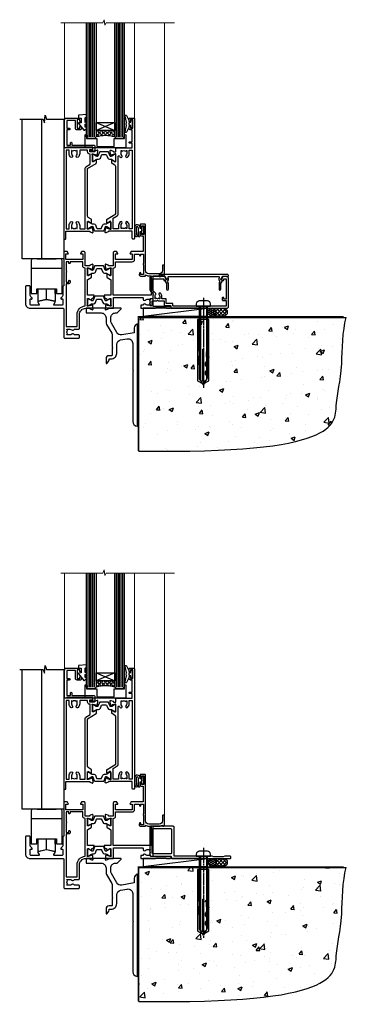
# Model space of a CAD drawing. Units: millimetres. Extents: x 0 to 7753, y -838 to 1143.
# Drawn here: x 5504 to 5712, y -664 to -37 of the extents above; entities that cross this region are included whole.
import ezdxf

# ---------------------------------------------------------------- set-up
doc = ezdxf.new("R2010")
doc.units = ezdxf.units.MM
doc.linetypes.add('CENTERLINE', pattern=[2, 1.25, -0.25, 0.25, -0.25])
doc.linetypes.add('Dashed', pattern=[564.444447, 282.222223, -282.222223])
doc.layers.add('Aluminium Systems Ltd Joinery Detail', color=7, linetype='Continuous')

# ---------------------------------------------------------------- blocks, each defined once
blk = doc.blocks.new('90 Concrete Sill CC')
at = {"layer": 'Aluminium Systems Ltd Joinery Detail'}
h = blk.add_hatch(dxfattribs=at)
h.set_pattern_fill('AR-CONC', color=256, scale=0.15)
h.set_pattern_definition([(50, (-5502.435, -2529.092), (27.3277, -2.39086), [2.8575, -31.4325]), (355, (-5502.435, -2529.092), (-5.28651, 28.65853), [2.286, -25.14609]), (100.45144, (-5500.158, -2529.29), (22.04119, 26.26766), [2.4285, -26.71354]), (46.1842, (-5502.435, -2521.472), (40.66186, -6.30635), [4.28625, -47.14875]), (96.63556, (-5499.046, -2521.997), (35.61062, 37.11392), [3.64275, -40.07034]), (351.18415, (-5502.435, -2521.47), (35.61062, 37.11392), [3.429, -37.71896]), (21, (-5498.625, -2523.377), (22.74216, -15.33978), [2.8575, -31.4325]), (326, (-5498.625, -2523.377), (9.2703, 27.6282), [2.286, -25.146]), (71.45144, (-5496.73, -2524.655), (32.01246, 12.28842), [2.4285, -26.71349]), (37.5, (-5502.435, -2529.092), (0.46329, 12.683256), [0, -24.8412, 0, -25.527, 0, -25.24125]), (7.5, (-5502.435, -2529.092), (10.02295, 15.027086), [0, -14.5542, 0, -24.2697, 0, -9.62025]), (327.5, (-5510.931, -2529.092), (20.33859, -0.859312), [0, -9.525, 0, -29.718, 0, -39.4335]), (317.5, (-5514.741, -2529.092), (22.219377, 3.813974), [0, -12.3825, 0, -19.7358, 0, -28.0035])])
edge = h.paths.add_edge_path()
edge.add_line((79.91, 73.44), (79.91, -11.64))
edge.add_spline(control_points=[(79.91, -11.64), (206.92, -13.51), (203.26, 18.67), (209.78, 35.6), (209.42, 64.81), (211.98, 73.44)], knot_values=[177.537471, 177.537471, 177.537471, 177.537471, 227.455421, 263.56182, 289.18489, 289.18489, 289.18489, 289.18489], degree=3, periodic=0)
edge.add_line((211.98, 73.44), (79.91, 73.44))
at = {"layer": 'Aluminium Systems Ltd Joinery Detail', "linetype": 'Dashed', "ltscale": 0.01, "const_width": 0.5, "elevation": -1}
blk.add_lwpolyline([(79.41, -11.64), (79.41, 73.94), (210.39, 73.94)], dxfattribs=at)
at = {"layer": 'Aluminium Systems Ltd Joinery Detail', "elevation": -1}
blk.add_lwpolyline([(79.91, -11.64), (79.91, 73.44), (211.98, 73.44)], dxfattribs=at)
at = {"layer": 'Aluminium Systems Ltd Joinery Detail'}
blk.add_open_spline([(79.91, -11.64), (206.92, -13.51, -1), (203.26, 18.67, -0.99), (209.78, 35.6, -1), (209.42, 64.81, -1), (211.98, 73.44, -1)], degree=3, knots=[177.537471, 177.537471, 177.537471, 177.537471, 227.455421, 263.56182, 289.18489, 289.18489, 289.18489, 289.18489], dxfattribs=at)
blk = doc.blocks.new('AS454-Elev')
at = {"color": 8}
for p, q in [((-6, 25.87), (6, 25.87)), ((-9.8, 19.87), (9.8, 19.87)), ((-5.5, 3.87), (-5.5, 6.87)), ((0, 0), (0, 6.87)), ((5.5, 3.87), (5.5, 6.87)), ((-5.8, 5.87), (-6.3, 5.87)), ((5.8, 5.87), (6.3, 5.87))]:
    blk.add_line(p, q, dxfattribs=at)
blk.add_lwpolyline([(-6.3, 6.87), (6.3, 6.87), (6.3, 3.87), (9.8, 3.87), (9.8, 24.87, 0.414214), (8.8, 25.87), (6, 25.87), (6, 25.87), (6, 25.87), (6, 25.87), (-6, 25.87), (-6, 25.87), (-6, 25.87), (-6, 25.87), (-8.8, 25.87, 0.414214), (-9.8, 24.87), (-9.8, 3.87), (-6.3, 3.87)], format="xyb", close=True, dxfattribs=at)
blk.add_lwpolyline([(5.8, 6.87), (5.8, 3.87), (5.5, 3.87), (5.5, -0.93, -0.477679), (5.26, -1.13), (0, 0), (-5.26, -1.13, -0.477679), (-5.5, -0.93), (-5.5, 3.87), (-5.8, 3.87), (-5.8, 6.87)], format="xyb", dxfattribs=at)
blk = doc.blocks.new('Tech 953241')
at = {"color": 2}
blk.add_lwpolyline([(8.99, 3.85), (9.75, 1.95, 0.305731), (10.87, 1.2), (11.74, 1.2, -0.131652), (12.34, 1.04), (14.05, 0.05, 0.131652), (14.25, 0), (14.4, 0, 0.414214), (14.8, 0.4), (14.8, 3.8, 0.414214), (14.4, 4.2), (14.25, 4.2, 0.131652), (14.05, 4.15), (12.34, 3.16, -0.131652), (11.74, 3), (11.56, 3, -0.305731), (11.28, 3.19), (10.29, 5.65, 0.305731), (9.92, 5.9), (9.92, 5.9), (4.88, 5.9, 0.305731), (4.51, 5.65), (3.52, 3.19, -0.305731), (3.24, 3), (3.06, 3, -0.131652), (2.46, 3.16), (0.75, 4.15, 0.131652), (0.55, 4.2), (0.4, 4.2, 0.414214), (0, 3.8), (0, 0.4, 0.414214), (0.4, 0), (0.55, 0, 0.131652), (0.75, 0.05), (2.46, 1.04, -0.131652), (3.06, 1.2), (3.93, 1.2, 0.305731), (5.05, 1.95), (5.81, 3.85, -0.305731), (6.18, 4.1), (8.62, 4.1, -0.305731)], format="xyb", close=True, dxfattribs=at)
blk = doc.blocks.new('14CCB')
blk.add_blockref('Tech 953241', (0, 0))
blk = doc.blocks.new('V201-22378')
at = {"ltscale": 0.2, "flags": 128}
for points in [[(27.44, 6.7), (29.29, 6.7), (29.29, 6.4), (28.86, 6.04, -0.36397), (28.86, 3.66), (29.29, 3.3), (29.29, 3), (27.44, 3, -0.19526), (26.15, 3.52, 0.640824), (24.79, 3), (23.59, 3, 0.414214), (23.39, 2.8), (23.39, 1.2, 0.414214), (23.59, 1), (32.69, 1), (33.09, 1.4), (39.29, 1.4), (39.69, 1), (42.09, 1, 1), (42.09, 2.2), (31.19, 2.2), (31.19, 21.6), (35.09, 21.6, 0.158527), (37.09, 22.25), (37.09, 22.1, 0.414214), (37.59, 21.6), (37.89, 21.6, 0.414214), (38.39, 22.1), (38.39, 28, 0.414214), (37.89, 28.5), (37.59, 28.5, 0.414214), (37.09, 28), (37.09, 24.9, -0.414214), (35.09, 22.9), (28.39, 22.9, -0.414214), (26.39, 24.9), (26.39, 54, 0.414217), (25.89, 54.5), (23.39, 54.5, 0.414214), (22.89, 54), (22.89, 52.7, 1), (23.79, 52.7), (23.79, 53.5), (25.29, 53.5), (25.29, 48), (23.79, 48), (23.79, 48.8, 1), (22.89, 48.8), (22.89, 48, 0.414214), (23.89, 47), (24.89, 47), (24.89, 37), (17.27, 37, 0.267949), (17.09, 36.9), (16.52, 35.9, 0.57735), (16.69, 35.6), (17.99, 35.6), (17.99, 32), (7.29, 32), (7.29, 35.6), (8.59, 35.6, 0.57735), (8.76, 35.9), (8.18, 36.9, 0.267949), (8.01, 37), (6.39, 37, 0.414214), (5.89, 36.5), (5.89, 28), (3.09, 28, -0.359642), (2.79, 28.24, 0.263852), (2.6, 28.47), (1.19, 28.98, 0.548619), (0.79, 28.67), (1, 26.31, 0.176327), (1.08, 26.12), (1.45, 25.76, 0.198912), (1.59, 25.7, 0.065543), (1.64, 25.71, 0.267949), (1.78, 25.85), (1.83, 26.02, -0.267949), (1.97, 26.16), (3.95, 26.69, -0.065543), (4.03, 26.7), (4.19, 26.7, -0.688501), (4.39, 26.18, 0.213422), (4.29, 25.95), (4.29, 22, -0.414214), (3.99, 21.7), (3.77, 21.7, -0.137852), (3.61, 21.74), (2.09, 22.67, 0.585498), (1.79, 22.5), (1.79, 20.97, 0.261434), (1.98, 20.63), (4.05, 19.37, -0.261434), (4.29, 18.94), (4.29, 9.3), (0.2, 9.3, 0.520567), (0.01, 9.03), (0.59, 7.43, 0.315299), (0.78, 7.3), (1.41, 7.3, -0.339454), (1.61, 7.15), (1.8, 6.45, 0.500738), (2.09, 6.33), (3.61, 7.26, -0.137852), (3.77, 7.3), (3.99, 7.3, -0.414214), (4.29, 7), (4.29, 3.05, 0.213422), (4.39, 2.82, -0.688501), (4.19, 2.3), (4.03, 2.3, -0.065543), (3.95, 2.31), (1.97, 2.84, -0.267949), (1.83, 2.98), (1.78, 3.15, 0.267949), (1.64, 3.29, 0.065543), (1.59, 3.3, 0.198912), (1.45, 3.24), (1.08, 2.88, 0.176327), (1, 2.69), (0.79, 0.33, 0.548619), (1.19, 0.02), (2.6, 0.53, 0.263851), (2.79, 0.76, -0.359641), (3.09, 1), (5.59, 1, 0.414214), (6.09, 1.5), (6.09, 7.8), (24.41, 7.8, -0.548783), (24.87, 7.09, 0.83334), (26.15, 6.18, -0.19526)], [(29.89, 9.3), (5.79, 9.3), (5.79, 26.5), (5.89, 26.5, 0.414214), (7.29, 27.9), (7.29, 30.6), (17.99, 30.6, 0.414214), (19.39, 32), (19.39, 35.5), (22.35, 35.5), (22.5, 34.67, 1), (23.38, 34.83), (23.26, 35.5), (24.99, 35.5), (24.99, 29.4, 0.5), (24.99, 28.6), (24.99, 22.5), (23.26, 22.5), (23.38, 23.17, 1), (22.5, 23.33), (22.36, 22.56, 0.466308), (23.25, 21.5), (26.19, 21.5, 0.414214), (26.39, 21.7), (26.39, 22.25, 0.158527), (28.39, 21.6), (29.89, 21.6)]]:
    blk.add_lwpolyline(points, format="xyb", close=True, dxfattribs=at)
blk = doc.blocks.new('V204-22381')
at = {"ltscale": 0.2, "flags": 128}
for points in [[(8.76, 21.45, -0.57735), (8.5, 21), (3.5, 21, -0.414214), (3, 21.5), (3, 24.5, -0.57735), (3.75, 24.93), (3.9, 24.85, 0.57735), (4.2, 25.02), (4.2, 25.25, 0.267949), (3.7, 26.12), (3.5, 26.23, -0.267949), (3, 27.1), (3, 32.7, 0.414214), (2.5, 33.2), (0.5, 33.2, 0.414214), (0, 32.7), (0, 22, 0.414214), (3, 19), (23.9, 19, -0.414214), (24.4, 18.5), (24.4, 0.5, 0.414214), (24.9, 0), (33.9, 0, 0.414214), (34.4, 0.5), (34.4, 1.5, 0.414214), (33.9, 2), (30.9, 2, 0.640824), (29.54, 2.52, -0.19526), (28.25, 2), (26.4, 2), (26.4, 2.3), (26.83, 2.66, -0.36397), (26.83, 5.04), (26.4, 5.4), (26.4, 5.7), (28.25, 5.7, -0.19526), (29.54, 5.18, 0.640824), (30.9, 5.7), (33.9, 5.7, 0.414214), (34.4, 6.2), (34.4, 15, -0.414214), (38.4, 19), (40.7, 19, -0.359641), (40.99, 18.76, 0.263851), (41.19, 18.53), (42.6, 18.02, 0.548619), (43, 18.33), (42.79, 20.69, 0.176327), (42.71, 20.88), (42.34, 21.24, 0.198912), (42.2, 21.3, 0.065543), (42.15, 21.29, 0.267949), (42.01, 21.15), (41.96, 20.98, -0.267949), (41.82, 20.84), (39.84, 20.31, -0.065543), (39.76, 20.3), (39.6, 20.3, -0.688501), (39.4, 20.82, 0.213422), (39.5, 21.05), (39.5, 25, -0.414214), (39.8, 25.3), (40.02, 25.3, -0.137852), (40.18, 25.26), (41.7, 24.33, 0.500738), (41.99, 24.45), (42.18, 25.15, -0.339454), (42.37, 25.3), (43.01, 25.3, 0.315299), (43.19, 25.43), (43.78, 27.03, 0.520567), (43.59, 27.3), (39.5, 27.3), (39.5, 36.94, -0.261434), (39.74, 37.37), (41.81, 38.63, 0.261434), (42, 38.97), (42, 40.5, 0.585498), (41.7, 40.67), (40.18, 39.74, -0.137852), (40.02, 39.7), (39.8, 39.7, -0.414214), (39.5, 40), (39.5, 43.95, 0.213422), (39.4, 44.18, -0.688501), (39.6, 44.7), (39.76, 44.7, -0.065543), (39.84, 44.69), (41.82, 44.16, -0.267949), (41.96, 44.02), (42.01, 43.85, 0.267949), (42.15, 43.71, 0.065543), (42.2, 43.7, 0.198912), (42.34, 43.76), (42.71, 44.12, 0.176327), (42.79, 44.31), (43, 46.67, 0.548619), (42.6, 46.98), (41.19, 46.47, 0.263852), (40.99, 46.24, -0.359642), (40.7, 46), (37.9, 46), (37.9, 54.5, 0.414214), (37.4, 55), (35.78, 55, 0.267949), (35.6, 54.9), (35.03, 53.9, 0.57735), (35.2, 53.6), (36.5, 53.6), (36.5, 50), (25.8, 50), (25.8, 53.6), (27.1, 53.6, 0.57735), (27.27, 53.9), (26.7, 54.9, 0.267949), (26.52, 55), (24.9, 55, 0.414214), (24.4, 54.5), (24.4, 33.2), (24.3, 33.2, 0.414214), (23.8, 32.7), (23.8, 27.1, -0.267949), (23.3, 26.23), (23.1, 26.12, 0.267949), (22.6, 25.25), (22.6, 25.02, 0.57735), (22.9, 24.85), (23.05, 24.93, -0.57735), (23.8, 24.5), (23.8, 21.5, -0.414214), (23.3, 21), (18.3, 21, -0.57735), (18.04, 21.45), (18.86, 22.87, 0.508804), (18.66, 23.31), (13.51, 24.42, 0.106263), (13.29, 24.42), (8.14, 23.31, 0.508804), (7.94, 22.87)], [(32.9, 15, -0.393051), (38, 20.49), (38, 44.5), (37.9, 44.5, -0.414214), (36.5, 45.9), (36.5, 48.6), (28.54, 48.6), (28.39, 47.77, -1), (27.51, 47.93), (27.63, 48.6), (25.9, 48.6), (25.9, 42.5, -0.5), (25.9, 41.7), (25.9, 35.6), (27.63, 35.6), (27.51, 36.27, -1), (28.39, 36.43), (28.53, 35.66, -0.466308), (27.64, 34.6), (25.9, 34.6), (25.9, 7.3), (32.9, 7.3)]]:
    blk.add_lwpolyline(points, format="xyb", close=True, dxfattribs=at)
blk = doc.blocks.new('V204-14CCB-V201')
for name, p in [('V201-22378', (25.61, 18)), ('V204-22381', (-24.4, 0)), ('14CCB', (15.1, 40.1)), ('14CCB', (15.1, 20.7))]:
    blk.add_blockref(name, p)
blk = doc.blocks.new('V212-22389')
at = {"flags": 128}
for points in [[(0.9, 0, 0.414214), (1.4, 0.5), (1.4, 5), (16.3, 5, -0.359641), (16.59, 4.76, 0.263851), (16.79, 4.53), (18.2, 4.02, 0.087489), (18.3, 4, 0.414214), (18.6, 4.3, 0.02182), (18.6, 4.33), (18.39, 6.69, 0.176327), (18.31, 6.88), (17.94, 7.24, 0.198912), (17.8, 7.3, 0.065543), (17.75, 7.29, 0.267949), (17.61, 7.15), (17.56, 6.98, -0.267949), (17.42, 6.84), (15.44, 6.31, -0.065543), (15.36, 6.3), (15.2, 6.3, -0.688501), (15, 6.82, 0.213422), (15.1, 7.05), (15.1, 11, -0.414214), (15.4, 11.3), (15.62, 11.3, -0.137852), (15.78, 11.26), (17.3, 10.33, 0.585498), (17.6, 10.5), (17.6, 12.33, 0.261434), (17.41, 12.67), (15.58, 13.79, -0.261434), (15.1, 14.64), (15.1, 44.83), (20.51, 48.13, 0.261434), (20.7, 48.47), (20.7, 50, 0.585498), (20.4, 50.17), (18.88, 49.24, -0.137852), (18.72, 49.2), (18.5, 49.2, -0.414214), (18.2, 49.5), (18.2, 53.45, 0.213422), (18.1, 53.68, -0.688501), (18.3, 54.2), (18.46, 54.2, -0.065543), (18.54, 54.19), (20.52, 53.66, -0.267949), (20.66, 53.52), (20.71, 53.35, 0.267949), (20.85, 53.21, 0.065543), (20.9, 53.2, 0.198912), (21.04, 53.26), (21.41, 53.62, 0.176327), (21.49, 53.81), (21.7, 56.17, 0.02182), (21.7, 56.2, 0.414214), (21.4, 56.5, 0.087489), (21.3, 56.48), (19.89, 55.97, 0.263851), (19.69, 55.74, -0.359641), (19.4, 55.5), (16.5, 55.5), (16.5, 57), (18, 57, 1.000028), (18, 58), (0.5, 58, 0.414214), (0, 57.5), (0, 0.5, 0.414214), (0.5, 0)], [(16.7, 54.1), (16.5, 54.1, -0.414214), (15.1, 55.5), (15.1, 56.5), (10.1, 56.5), (10.1, 54.45, -0.197279), (9.13, 52.1, -1), (8.07, 53.15, 0.197279), (8.6, 54.45), (8.6, 56.3), (8.3, 56.3), (7.94, 55.87, 0.36397), (5.56, 55.87), (5.2, 56.3), (4.9, 56.3), (4.9, 54.45, 0.197279), (5.43, 53.15, -1), (4.37, 52.1, -0.197279), (3.4, 54.45), (3.4, 56.5), (1.5, 56.5), (1.5, 6.5), (3.4, 6.5), (3.4, 8.55, -0.197279), (4.37, 10.9, -1), (5.43, 9.85, 0.197279), (4.9, 8.55), (4.9, 6.7), (5.2, 6.7), (5.56, 7.13, 0.36397), (7.94, 7.13), (8.3, 6.7), (8.6, 6.7), (8.6, 8.55, 0.197279), (8.07, 9.85, -1), (9.13, 10.9, -0.197279), (10.1, 8.55), (10.1, 6.5), (13.6, 6.5), (13.6, 45.11, -0.261434), (14.08, 45.96), (16.7, 47.56)]]:
    blk.add_lwpolyline(points, format="xyb", close=True, dxfattribs=at)
blk = doc.blocks.new('V213-22390')
at = {"flags": 128}
for points in [[(4.1, 48.47), (4.1, 50, -0.585498), (4.4, 50.17), (5.92, 49.24, 0.137852), (6.08, 49.2), (6.3, 49.2, 0.414214), (6.6, 49.5), (6.6, 53.45, -0.213422), (6.7, 53.68, 0.688501), (6.5, 54.2), (6.34, 54.2, 0.065543), (6.26, 54.19), (4.28, 53.66, 0.267949), (4.14, 53.52), (4.09, 53.35, -0.267949), (3.95, 53.21, -0.065543), (3.9, 53.2, -0.198912), (3.76, 53.26), (3.39, 53.62, -0.176327), (3.31, 53.81), (3.1, 56.17, -0.02182), (3.1, 56.2, -0.414214), (3.4, 56.5, -0.087489), (3.5, 56.48), (4.91, 55.97, -0.263851), (5.11, 55.74, 0.359641), (5.4, 55.5), (6.6, 55.5), (6.6, 57.5, -0.414214), (7.1, 58), (17, 58), (17, 61), (15.5, 61, -1), (15.5, 61.8), (17, 61.8), (17, 69.5), (16.1, 69.5, -0.414214), (15.1, 70.5), (15.1, 71.3, -1), (16, 71.3), (16, 70.5), (17.5, 70.5), (17.5, 76), (16, 76), (16, 75.2, -1), (15.1, 75.2), (15.1, 76.5, -0.414214), (15.6, 77), (18.1, 77, -0.414214), (18.6, 76.5), (18.6, 0.5, -0.414214), (18.1, 0), (17.7, 0, -0.414214), (17.2, 0.5), (17.2, 5), (2.3, 5, 0.359641), (2.01, 4.76, -0.26385), (1.81, 4.53), (0.4, 4.02, -0.548619), (0, 4.33), (0.21, 6.69, -0.176327), (0.29, 6.88), (0.66, 7.24, -0.57735), (0.99, 7.15), (1.04, 6.98, 0.267949), (1.18, 6.84), (3.16, 6.31, 0.065543), (3.24, 6.3), (3.4, 6.3, 0.688501), (3.6, 6.82, -0.213422), (3.5, 7.05), (3.5, 11, 0.414214), (3.2, 11.3), (2.98, 11.3, 0.137852), (2.82, 11.26), (1.3, 10.33, -0.585498), (1, 10.5), (1, 12.33, -0.261434), (1.19, 12.67), (6.6, 15.97), (6.6, 46.16, 0.261434), (6.12, 47.01), (4.29, 48.13, -0.261434)], [(10.53, 53.15, -0.197279), (10, 54.45), (10, 56.3), (10.3, 56.3), (10.66, 55.87, -0.36397), (13.04, 55.87), (13.4, 56.3), (13.7, 56.3), (13.7, 54.45, -0.197279), (13.17, 53.15, 1), (14.23, 52.1, 0.197279), (15.2, 54.45), (15.2, 56.5), (17, 56.5), (17, 6.5), (15.2, 6.5), (15.2, 8.55, 0.197279), (14.23, 10.9, 1), (13.17, 9.85, -0.197279), (13.7, 8.55), (13.7, 6.7), (13.4, 6.7), (13.04, 7.13, -0.36397), (10.66, 7.13), (10.3, 6.7), (10, 6.7), (10, 8.55, -0.197279), (10.53, 9.85, 1), (9.47, 10.9, 0.197279), (8.5, 8.55), (8.5, 6.5), (5, 6.5), (5, 13.24), (7.62, 14.84, 0.261434), (8.1, 15.69), (8.1, 52.39, -0.750696), (9.02, 52.65, 0.053376), (9.47, 52.1, 1)]]:
    blk.add_lwpolyline(points, format="xyb", close=True, dxfattribs=at)
blk = doc.blocks.new('V212-14CCB-V213')
for name, p in [('V213-22390', (26.4, 0)), ('V212-22389', (0, 0)), ('14CCB', (18.2, 49.6))]:
    blk.add_blockref(name, p)
at = {"xscale": -1, "rotation": 180}
blk.add_blockref('14CCB', (15.1, 10.9), dxfattribs=at)
blk = doc.blocks.new('DY611-comp')
at = {"color": 0}
for p, q in [((4.7, 6.73), (5.7, 6.73)), ((4.7, 6.73), (4.7, 5.24)), ((5.7, 6.73), (5.7, 5.36)), ((1.22, 0.14), (1.57, 0.17)), ((1.53, 0.96), (1.23, 0.95)), ((2.25, 5.73), (2.25, 0.6)), ((3.45, 5.24), (3.45, 5.73)), ((4.7, 5.24), (3.45, 5.24)), ((3.45, 0.6), (3.45, 3.22)), ((3.45, 3.22), (4.7, 3.22)), ((4.7, 3.22), (4.7, 5.24)), ((4.7, 1.73), (4.7, 3.22)), ((5.7, 1.73), (4.7, 1.73)), ((5.7, 5.36), (5.4, 4.23)), ((5.4, 4.23), (5.7, 3.11)), ((5.7, 3.11), (5.7, 1.73))]:
    blk.add_line(p, q, dxfattribs=at)
for centre, radius, start, end in [((1.7, 5.81), 1.75, 357.5286, 174.15718), ((1.55, 5.73), 0.7, 0, 162.75521), ((25.63, 4.66), 25.7, 177.03499, 188.53891), ((1.16, 1.14), 1, 197.49428, 273.46461), ((82.76, 9.07), 81.93, 182.18691, 185.68914), ((1.55, 0.57), 0.4, 273.46461, 93.46461), ((2.85, 0.6), 0.6, 180, 0)]:
    blk.add_arc(centre, radius, start, end, dxfattribs=at)
blk = doc.blocks.new('MG001B')
blk.add_lwpolyline([(-12.1, 2.05), (-12.1, 0), (-5.5, 0), (-5.5, -5.1), (5.5, -5.1), (5.5, 0), (12.1, 0), (12.1, 2.05, -1), (13, 2.05), (13, -6), (-13, -6), (-13, 2.05, -1)], format="xyb", close=True)
blk = doc.blocks.new('V182-22337')
at = {"flags": 128}
blk.add_lwpolyline([(0.5, 21), (10, 21, -0.414214), (10.5, 20.5), (10.5, 19.2, -1), (9.6, 19.2), (9.6, 20), (8.1, 20), (8.1, 14.5), (9.6, 14.5), (9.6, 15.3, -1), (10.5, 15.3), (10.5, 14, -0.414214), (10, 13.5), (7.9, 13.5, -0.414214), (6.9, 14.5), (6.9, 19.5), (1.5, 19.5), (1.5, 14.5), (3, 14.5, -1), (3, 13.5), (1.5, 13.5), (1.5, 3.7), (3.8, 3.7), (3.8, 5.3, -1), (4.6, 5.3), (4.6, 3.7), (18.45, 3.7, -0.414214), (19.2, 2.95), (19.2, 0.75, -0.414214), (18.45, 0), (16.7, 0, -0.668179), (16.56, 0.34), (17.22, 1), (18, 1), (18, 2.5), (1.5, 2.5), (1, 2), (0.2, 2, -0.414214), (0, 2.2), (0, 20.5, -0.41305)], format="xyb", close=True, dxfattribs=at)
blk = doc.blocks.new('DY435')
blk.add_lwpolyline([(4.25, 4.89), (4.25, 7.83), (5.25, 8.46), (5.25, 9.96), (0.33, 9.53, 0.36397), (0.15, 9.34), (0, 7.68), (1.75, 7.68), (1.75, 4.68), (0, 4.52), (0, 4.22), (3.54, 0), (3.95, 0), (5.25, 1.1), (5.25, 1.9), (4.25, 1.81), (4.25, 3.69), (5.25, 4.18), (5.25, 4.98)], format="xyb", close=True)
blk = doc.blocks.new('DY221-Comp')
blk.add_lwpolyline([(-1.82, -0.88), (-2.1, -0.96, 0.339454), (-2.25, -1.15), (-2.25, -1.8, -0.105249), (-2.27, -1.88), (-3.79, -5.3, -0.913392), (-4.74, -4.98), (-3.77, -1.02, 0.125736), (-3.77, -0.92), (-4, -0.05, -0.131652), (-4, 0.05), (-3.77, 0.92, 0.125736), (-3.77, 1.02), (-4.74, 4.98, -0.913392), (-3.79, 5.3), (-2.27, 1.88, -0.105249), (-2.25, 1.8), (-2.25, 1.15, 0.339454), (-2.1, 0.96), (-1.82, 0.88)], format="xyb")
blk.add_lwpolyline([(0, 1.12), (-0.3, 0), (0, -1.13), (0, -2.5), (-1, -2.5), (-1, -1.12, -0.447214), (-2.25, 0, -0.447214), (-1, 1.12), (-1, 2.5), (0, 2.5)], format="xyb", close=True)
blk = doc.blocks.new('TL40 Bifold Door Sill')
at = {"layer": 'Aluminium Systems Ltd Joinery Detail'}
h = blk.add_hatch(dxfattribs=at)
h.set_pattern_fill('ANGLE', color=256, scale=0.25, angle=45)
h.set_pattern_definition([(45, (-107.7282, 107.9999), (-1.23479, 1.23479), [1.27, -0.47625]), (135, (-107.7282, 107.9999), (-1.23479, -1.23479), [1.27, -0.47625])])
h.paths.add_polyline_path([(-85.28, 113), (-85.28, 109, 0.12986), (-97.28, 109), (-97.28, 113)])
at = {"layer": 'Aluminium Systems Ltd Joinery Detail', "lineweight": 5}
for p, q in [((-117.38, 181.47), (-117.38, 121)), ((-72.78, 181.47), (-72.78, 121.12)), ((-72.78, 181.47), (-72.78, 121.12)), ((-53.78, 181.47), (-53.78, 27.62)), ((-53.78, 181.47), (-53.78, 27.62))]:
    blk.add_line(p, q, dxfattribs=at)
at = {"layer": 'Aluminium Systems Ltd Joinery Detail'}
for p, q in [((-102.28, 109), (-102.28, 181.47)), ((-101.28, 109), (-101.28, 181.47)), ((-100.28, 109), (-100.28, 181.47)), ((-99.28, 109), (-99.28, 181.47)), ((-98.28, 109), (-98.28, 181.47)), ((-84.28, 109), (-84.28, 181.47)), ((-83.28, 109), (-83.28, 181.47)), ((-82.28, 109), (-82.28, 181.47)), ((-81.28, 109), (-81.28, 181.47)), ((-80.28, 109), (-80.28, 181.47)), ((-85.28, 118.13), (-97.28, 113)), ((-97.28, 118.13), (-85.28, 113))]:
    blk.add_line(p, q, dxfattribs=at)
at = {"layer": 'Aluminium Systems Ltd Joinery Detail', "lineweight": 5}
blk.add_lwpolyline([(-119.64, 181.47), (-92.87, 181.47), (-92.11, 183.54), (-91.7, 180.05), (-90.82, 181.47), (-47.32, 181.47)], dxfattribs=at)
blk.add_lwpolyline([(-119.64, 181.47), (-92.87, 181.47), (-92.11, 183.54), (-91.7, 180.05), (-90.82, 181.47), (-47.32, 181.47)], dxfattribs=at)
at = {"layer": 'Aluminium Systems Ltd Joinery Detail'}
for points in [[(-97.28, 181.47), (-97.28, 109), (-98.28, 108), (-98.28, 108), (-102.28, 108), (-103.28, 109), (-103.28, 181.47)], [(-79.28, 181.47), (-79.28, 109), (-80.28, 108), (-80.28, 108), (-84.28, 108), (-85.28, 109), (-85.28, 181.47)], [(-145.84, 120.16), (-130.87, 120.16), (-129.95, 117.94), (-129.7, 122.76), (-128.81, 120.16), (-116.88, 120.16)], [(-117.78, 120.16), (-117.78, 31.42), (-144.28, 31.42), (-144.28, 120.16)], [(-131.78, 31.42), (-131.78, 120.16)]]:
    blk.add_lwpolyline(points, dxfattribs=at)
blk.add_lwpolyline([(-85.28, 113), (-97.28, 113), (-97.28, 118.13), (-85.28, 118.13)], close=True, dxfattribs=at)
blk.add_arc((-91.28, 86.29), 23.49, 75.20199, 104.79801, dxfattribs=at)
for name, p in [('V212-14CCB-V213', (-117.78, 44)), ('V182-22337', (-117.28, 100)), ('DY435', (-108.53, 113.32)), ('DY221-Comp', (-74.02, 117.25)), ('MG001B', (-91.28, 108)), ('V204-14CCB-V201', (-117.78, -19)), ('DY611-comp', (-72.73, 45.51)), ('AS454-Elev', (-128.68, 5.55))]:
    blk.add_blockref(name, p, dxfattribs=at)
blk = doc.blocks.new('Plywood Sheet CC Concrete Floor Sill TL40')
at = {"flags": 128}
blk.add_lwpolyline([(46.4, 76.23), (56.11, 76.23, -0.414214), (59.11, 73.23), (59.11, 70.45, 0.131652), (59.51, 68.95), (62.71, 63.42, -0.131652), (63.11, 61.92), (63.11, 54.53), (63.51, 54.13), (63.11, 53.73), (63.11, 49.53, -0.414214), (62.61, 49.03), (61.11, 49.03, 0.414214), (59.11, 47.03), (59.11, 44.28, 0.668179), (59.54, 44.1), (60.52, 45.09, 0.198912), (61.11, 46.5), (61.11, 47.03), (62.41, 47.03, 0.414214), (65.91, 50.53), (65.91, 56.14, -0.36397), (68.39, 59.09), (72.59, 59.83, -0.466308), (76.11, 56.88), (76.11, 39.63), (76.51, 39.23), (76.11, 38.83), (76.11, 7.22, 0.387795), (78.84, 4.23, 0.441135), (79.11, 4.48), (79.11, 68.97, 0.668179), (78.68, 69.15), (77.7, 68.16, 0.198912), (77.11, 66.75), (77.11, 63.67), (69.12, 62.27, -0.315299), (66, 63.72), (62.51, 69.76, -0.131652), (62.11, 71.26), (62.11, 73.23, -0.414214), (65.11, 76.23), (66.01, 76.23, 0.198912), (66.18, 76.3), (68.68, 78.8, 0.668179), (68.51, 79.23), (46.4, 79.23)], format="xyb", close=True, dxfattribs=at)
blk = doc.blocks.new('F878-21710')
blk.add_lwpolyline([(38.17, 4.26), (38.17, 0.6, 1), (39.37, 0.6), (39.37, 4.26), (40.12, 5.55, 0.414209), (39.9, 6.37), (39.5, 6.6, -0.767321), (39.8, 7.72, 0.267948), (39.97, 7.82), (40.65, 9), (42.9, 9), (42.9, 8.9, 0.414214), (43.1, 8.7), (43.8, 8.7, 0.414214), (44.1, 9), (44.1, 9.5, 0.414214), (43.6, 10), (0.5, 10, 0.414214), (0, 9.5), (0, 9, 0.414214), (0.3, 8.7), (1, 8.7, 0.414214), (1.2, 8.9), (1.2, 9), (3.45, 9), (4.13, 7.82, 0.267948), (4.3, 7.72, -0.767321), (4.6, 6.6), (4.2, 6.37, 0.414209), (3.98, 5.55), (4.73, 4.26), (4.73, 0.6, 1), (5.93, 0.6), (5.93, 4.26, 0.131653), (5.77, 4.86), (5.32, 5.63, 0.381942), (5.89, 7.97, -0.56587), (6.33, 8.7), (37.77, 8.7, -0.56587), (38.21, 7.97, 0.381942), (38.78, 5.63), (38.33, 4.86, 0.131653)], format="xyb", close=True)
blk = doc.blocks.new('F811-22315')
blk.add_lwpolyline([(9.29, 20.15), (1, 20.15, 0.414214), (0, 19.15), (0, 11.7, 0.198912), (0.38, 10.78), (2.24, 8.92, 0.123583), (1.9, 7.55), (1.9, 6.05), (0.5, 6.05, 0.414214), (0, 5.55), (0, 2.15, 0.414214), (0.5, 1.65), (0.9, 1.65, 0.414214), (1.4, 2.15), (1.4, 4.65), (4.4, 4.65), (4.8, 5.05), (5.2, 4.65), (9.06, 4.65), (9.06, 2.15, 0.414214), (9.56, 1.65), (13.05, 1.65, -0.414214), (13.3, 1.4), (13.3, 0.25, 0.414214), (13.55, 0), (49, 0, 0.414214), (50, 1), (50, 19.15, 0.414214), (49, 20.15), (46.61, 20.15, 0.267959), (46.44, 20.05), (45.5, 18.42, 0.414199), (45.57, 18.15), (46.25, 17.76, 0.779214), (47, 17.95), (47, 18.75), (48.6, 18.75), (48.6, 5.75), (47, 5.75), (47, 6.6, 1), (46.1, 6.6), (46.1, 5.25, 0.414214), (46.5, 4.85), (48.6, 4.85), (48.6, 1.65, -0.414214), (48.35, 1.4), (14.95, 1.4, -0.414214), (14.7, 1.65), (14.7, 2.8, 0.414214), (14.45, 3.05), (10.46, 3.05), (10.46, 5.55, 0.414214), (9.96, 6.05), (7.7, 6.05), (7.7, 7.55, 0.182676), (6.97, 9.47, 1), (5.92, 8.54, -0.182676), (6.3, 7.55), (6.3, 6.05), (6.06, 6.05), (5.76, 6.4, -0.36397), (3.83, 6.4), (3.54, 6.05), (3.3, 6.05), (3.3, 7.55, -0.182676), (3.67, 8.54, 0.414214), (3.61, 9.53), (1.4, 11.74), (1.4, 18.5, -0.414214), (1.65, 18.75), (8.9, 18.75), (8.9, 17.95, 0.779214), (9.65, 17.76), (10.33, 18.15, 0.414199), (10.4, 18.42), (9.46, 20.05, 0.267959)], format="xyb", close=True)
blk = doc.blocks.new('8x65 rawplug')
for p, q in [((-1.91, 0), (-1.91, -46.79)), ((1.91, 0), (1.91, -46.79))]:
    blk.add_line(p, q)
at = {"linetype": 'CENTERLINE'}
blk.add_line((0, 5.3), (0, -52.1), dxfattribs=at)
blk.add_lwpolyline([(4.55, 0), (4.55, 1.42, 0.269448), (3.79, 2.72, 0.057509), (2.62, 3.22, 0.072181), (2.06, 3.3), (-2.06, 3.3, 0.072181), (-2.62, 3.22, 0.057509), (-3.79, 2.72, 0.269448), (-4.55, 1.42), (-4.55, 0)], format="xyb", close=True)
blk.add_lwpolyline([(2.41, 0), (2.41, -45.92), (0, -50.1), (-2.41, -45.92), (-2.41, 0)])
at = {"color": 4, "linetype": 'Dashed', "elevation": 1}
blk.add_lwpolyline([(-3.74, -8.48), (-3.74, -47.5), (-0.17, -49.43), (3.4, -47.5), (3.4, -8.48)], close=True, dxfattribs=at)
for points in [[(-3.24, -8.48), (-3.24, -28.11), (-2.34, -29.32, -0.162386), (-2.24, -29.62), (-2.24, -32.22, -0.414214), (-2.74, -32.72), (-2.81, -32.72), (-2.81, -34.69, 0.236093), (-2.61, -35.09), (-1.96, -35.58, -0.236093), (-1.76, -35.98), (-1.76, -37.9, -0.618001), (-2.56, -38.3), (-2.81, -38.11), (-2.81, -40.33, 0.236093), (-2.61, -40.73), (-1.96, -41.22, -0.236093), (-1.76, -41.62), (-1.76, -43.54, -0.618001), (-2.56, -43.94), (-2.81, -43.75), (-2.81, -45.57, 0.472976), (-0.42, -47.53), (-0.42, -27.34), (0.08, -27.34), (0.08, -47.53, 0.472976), (2.47, -45.57), (2.47, -43.75), (2.21, -43.94, -0.618001), (1.41, -43.54), (1.41, -41.62, -0.236093), (1.61, -41.22), (2.27, -40.73, 0.236093), (2.47, -40.33), (2.47, -38.11), (2.21, -38.3, -0.618001), (1.41, -37.9), (1.41, -35.98, -0.236093), (1.61, -35.58), (2.27, -35.09, 0.236093), (2.47, -34.69), (2.47, -32.72), (2.39, -32.72, -0.414214), (1.89, -32.22), (1.89, -29.62, -0.162386), (1.99, -29.32), (2.9, -28.11), (2.9, -8.48)], [(-2.27, -38.4), (-2.67, -35.56), (-3.21, -32.25, 1), (-3.7, -32.33), (-3.17, -35.63), (-2.81, -38.11)], [(1.92, -38.4), (2.33, -35.56), (2.86, -32.25, -1), (3.36, -32.33), (2.82, -35.63), (2.47, -38.11)]]:
    blk.add_lwpolyline(points, format="xyb", dxfattribs=at)
blk = doc.blocks.new('F811 Sill Fixing')
at = {"layer": 'Aluminium Systems Ltd Joinery Detail', "color": 0}
for name, p in [('F811-22315', (0, -1.2)), ('F878-21710', (5.84, 10.25))]:
    blk.add_blockref(name, p, dxfattribs=at)
at = {"layer": 'Aluminium Systems Ltd Joinery Detail', "color": 6}
blk.add_blockref('8x65 rawplug', (34.08, 0.2), dxfattribs=at)
blk = doc.blocks.new('AL35 F811 Sill Fixing')
at = {"layer": 'Aluminium Systems Ltd Joinery Detail'}
h = blk.add_hatch(dxfattribs=at)
h.set_pattern_fill('HONEY', color=256, scale=0.25)
h.set_pattern_definition([(0, (-3150.6011, -2878.0381), (1.190625, 0.68740766), [0.79375, -1.5875]), (120, (-3150.6011, -2878.0381), (-1.190625, 0.68740767), [0.79375, -1.5875]), (60, (-3150.6011, -2878.0381), (3e-09, 1.37481533), [-1.5875, 0.79375])])
h.paths.add_polyline_path([(41.96, -3.7, 1), (36.96, -3.7, 1)])
h = blk.add_hatch(dxfattribs=at)
h.set_pattern_fill('ANSI37', color=0, scale=0.5)
h.set_pattern_definition([(45, (-3173.9626, -11780.4285), (-1.12253202, 1.12253202), []), (135, (-3173.9626, -11780.4285), (-1.12253202, -1.12253202), [])])
h.paths.add_polyline_path([(46.78, -1.2), (39.6, -1.2, -1), (39.6, -6.2), (46.78, -6.2, 1)])
at = {"layer": 'Aluminium Systems Ltd Joinery Detail', "color": 0}
blk.add_line((-4.21, -6.2), (36.71, -1.2), dxfattribs=at)
blk.add_lwpolyline([(-4.21, -6.2), (36.71, -6.2), (36.71, -1.2), (-4.21, -1.2)], close=True, dxfattribs=at)
at = {"layer": 'Aluminium Systems Ltd Joinery Detail'}
blk.add_lwpolyline([(46.78, -6.2), (39.6, -6.2, 1), (39.6, -1.2), (46.78, -1.2, -1)], format="xyb", close=True, dxfattribs=at)
blk.add_circle((39.46, -3.7), 2.5, dxfattribs=at)
blk.add_blockref('F811 Sill Fixing', (0, 0), dxfattribs=at)
blk = doc.blocks.new('F152-20481')
for points in [[(15.9, 1.4, -0.414214), (15.4, 1.9), (15.4, 20, 0.414214), (14.9, 20.5), (0.5, 20.5, 0.414214), (0, 20), (0, 2, 0.414214), (0.5, 1.5), (13.1, 1.5, -0.414214), (13.6, 1), (13.6, 0.5, 0.414214), (14.1, 0), (51.1, 0, 0.414214), (51.6, 0.5), (51.6, 0.9, 0.414214), (51.1, 1.4), (47.6, 1.4), (46.6, 1), (40.6, 1), (39.6, 1.4)], [(13.3, 19, -0.414214), (13.8, 18.5), (13.8, 3.5, -0.414214), (13.3, 3), (2, 3, -0.414214), (1.5, 3.5), (1.5, 18.5, -0.414214), (2, 19)]]:
    blk.add_lwpolyline(points, format="xyb", close=True)
blk = doc.blocks.new('F152 Sill Fixing')
at = {"layer": 'Aluminium Systems Ltd Joinery Detail', "color": 6}
for name, p in [('F152-20481', (0, -1.2)), ('8x65 rawplug', (34.08, 0.2))]:
    blk.add_blockref(name, p, dxfattribs=at)
blk = doc.blocks.new('AL35 F152 Sill Fixing')
at = {"layer": 'Aluminium Systems Ltd Joinery Detail'}
h = blk.add_hatch(dxfattribs=at)
h.set_pattern_fill('HONEY', color=256, scale=0.25)
h.set_pattern_definition([(0, (-3150.47236, -2878.0381), (1.190625, 0.68740766), [0.79375, -1.5875]), (120, (-3150.47236, -2878.0381), (-1.190625, 0.68740767), [0.79375, -1.5875]), (60, (-3150.47236, -2878.0381), (3e-09, 1.37481533), [-1.5875, 0.79375])])
h.paths.add_polyline_path([(42.09, -3.7, 1), (37.09, -3.7, 1)])
h = blk.add_hatch(dxfattribs=at)
h.set_pattern_fill('ANSI37', color=0, scale=0.5)
h.set_pattern_definition([(45, (-3173.9626, -11430.4285), (-1.12253202, 1.12253202), []), (135, (-3173.9626, -11430.4285), (-1.12253202, -1.12253202), [])])
h.paths.add_polyline_path([(46.78, -1.2), (39.73, -1.2, -1), (39.73, -6.2), (46.78, -6.2, 1)])
at = {"layer": 'Aluminium Systems Ltd Joinery Detail', "color": 0}
blk.add_line((-4.21, -6.2), (36.71, -1.2), dxfattribs=at)
blk.add_lwpolyline([(-4.21, -6.2), (36.71, -6.2), (36.71, -1.2), (-4.21, -1.2)], close=True, dxfattribs=at)
at = {"layer": 'Aluminium Systems Ltd Joinery Detail'}
blk.add_lwpolyline([(46.78, -6.2), (39.73, -6.2, 1), (39.73, -1.2), (46.78, -1.2, -1)], format="xyb", close=True, dxfattribs=at)
blk.add_circle((39.59, -3.7), 2.5, dxfattribs=at)
at = {"layer": 'Aluminium Systems Ltd Joinery Detail', "color": 6}
blk.add_blockref('F152 Sill Fixing', (0, 0), dxfattribs=at)

msp = doc.modelspace()

# ---------------------------------------------------------------- block references
at = {"layer": 'Aluminium Systems Ltd Joinery Detail'}
for name, p in [('TL40 Bifold Door Sill', (5650.03, -220.77, 1)), ('AL35 F811 Sill Fixing', (5587, -219.57, 2)), ('Plywood Sheet CC Concrete Floor Sill TL40', (5500, -300)), ('TL40 Bifold Door Sill', (5650.03, -570.77, 1)), ('AL35 F152 Sill Fixing', (5587, -569.57, 2)), ('Plywood Sheet CC Concrete Floor Sill TL40', (5500, -650))]:
    msp.add_blockref(name, p, dxfattribs=at)
at = {"layer": 'Aluminium Systems Ltd Joinery Detail', "color": 6}
for p in [(5500, -300), (5500, -650)]:
    msp.add_blockref('90 Concrete Sill CC', p, dxfattribs=at)

doc.saveas('drawing.dxf')
